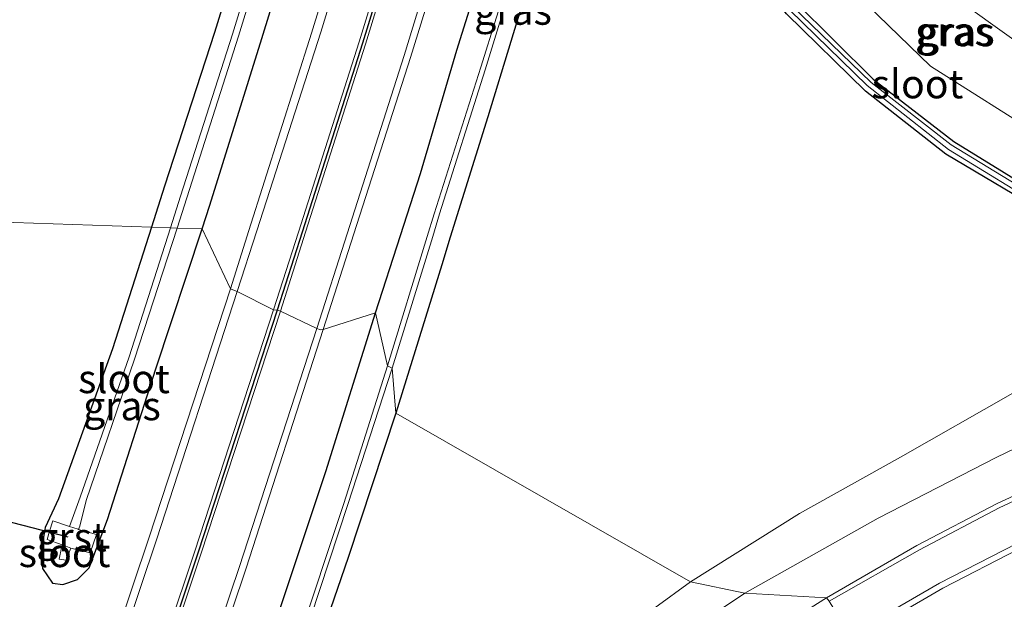
# Model space of a CAD drawing. Units: metres. Extents: x 220000 to 227663, y 518750 to 525002.
# Drawn here: x 226462 to 226547, y 520826 to 520876 of the extents above; entities that cross this region are included whole.
import ezdxf
from ezdxf.enums import TextEntityAlignment as Align

# ---------------------------------------------------------------- set-up
doc = ezdxf.new("R2010")
doc.units = ezdxf.units.M
for name, color, linetype, lineweight in [('B-ME-GW-INSTEEKWATERGANG-L-B1', 10, 'Continuous', 25), ('B-ME-GW-KRUINLIJN-L-B1', 93, 'Continuous', 18), ('B-ME-GW-TEENLIJN-L-B1', 93, 'Continuous', 18), ('B-ME-IE-GRASLAND-GV-B6', 93, 'Continuous', 18), ('B-ME-IE-HULPGEOMETRIE-L-B1', 53, 'Continuous', 18), ('B-ME-KW-DUIKER-L-B1', 10, 'Continuous', 25), ('B-ME-OG-WATER-GV-B6', 153, 'Continuous', 18), ('B-ME-VH-VERH_SOORT-BITUMEN-GV-B6', 8, 'IE-TERREINAFSCHEIDING-NATUURLIJK-HOUTWAL', 18), ('B-ME-VH-VERH_SOORT-GV-B6', 8, 'Continuous', 18), ('B-ME-VW-MARKERING-STREEP-015-L-B1', 7, 'Continuous', 18)]:
    doc.layers.add(name, color=color, linetype=linetype, lineweight=lineweight)
doc.layers.add('B-ME-VW-MARKERING-GROENESTREEP-L-B1', color=3, linetype='Continuous')
doc.styles.add('NLCS-ISO', font='NLCS-ISO.TTF')
doc.linetypes.add('IE-TERREINAFSCHEIDING-NATUURLIJK-HOUTWAL', pattern='A,7,-1.5,[67,NLCS.SHX,S=0.75,R=45,X=0,Y=0],-1.5,7,-1.5,[70,NLCS.SHX,S=0.75,R=0,X=0,Y=0],-1.5', length=20)

msp = doc.modelspace()

# ---------------------------------------------------------------- linework, layer by layer
at = {"layer": 'B-ME-GW-INSTEEKWATERGANG-L-B1'}
for p, q in [((226474.387, 520861.449, 11.068), (226473.2454, 520857.8799, 11.0836)), ((226477.6375, 520857.7331, 11.5378), (226478.316, 520859.784, 11.53))]:
    msp.add_line(p, q, dxfattribs=at)
for points in [[(226491.5038, 520902.9978, 11.5403), (226491.7725, 520903.9241, 11.5395), (226493.965, 520911.483, 11.533), (226494.149, 520913.416, 11.523), (226493.744, 520914.593, 11.522), (226492.658, 520915.102, 11.464), (226491.349, 520914.36, 11.35), (226490.257, 520912.595, 11.262), (226490.2112, 520912.4427, 11.2626), (226487.2827, 520902.7069, 11.3022), (226487.0114, 520901.805, 11.3059), (226485.154, 520895.63, 11.331), (226478.711, 520874.812, 11.154), (226474.387, 520861.449, 11.068)], [(226492.733, 520850.422, 11.323), (226494.8995, 520857.156, 11.3202), (226496.638, 520862.56, 11.318), (226499.803, 520873.286, 11.386), (226503.887, 520886.248, 11.376), (226507.595, 520898.157, 11.295), (226510.7802, 520908.116, 11.4617), (226511.1167, 520909.1683, 11.4793), (226511.321, 520909.807, 11.49), (226513.619, 520911.752, 11.478), (226515.427, 520911.794, 11.377), (226516.62, 520910.492, 11.209), (226516.6486, 520909.6742, 11.1408)], [(226516.6486, 520909.6742, 11.1408), (226516.669, 520909.089, 11.092), (226515.4, 520907.366, 10.924), (226514.697, 520906.228, 10.91), (226510.449, 520893.105, 10.758), (226506.523, 520880.619, 10.808), (226502.51, 520867.492, 10.794), (226499.2441, 520857.0108, 10.7785), (226498.497, 520854.613, 10.775), (226494.507, 520841.687, 10.789)], [(226478.316, 520859.784, 11.53), (226482.855, 520874.287, 11.514), (226488.552, 520892.821, 11.549), (226491.5038, 520902.9978, 11.5403)], [(226570.1772, 520853.5961, 10.363), (226568.106, 520853.338, 10.436), (226564.586, 520853.852, 10.405), (226559.247, 520855.147, 10.518), (226551.563, 520858.785, 10.586), (226542.375, 520864.243, 10.635), (226535.373, 520869.72, 10.611), (226528.491, 520876.452, 10.609), (226522.665, 520883.647, 10.625), (226518.793, 520889.94, 10.664), (226516.237, 520895.268, 10.661), (226515.955, 520896.039, 10.699), (226516.534, 520896.488, 10.682), (226517.408, 520896.419, 10.688), (226520.051, 520890.893, 10.693), (226523.883, 520884.456, 10.653), (226529.263, 520877.477, 10.566), (226536.03, 520870.764, 10.549), (226543.046, 520865.346, 10.545), (226551.834, 520859.949, 10.497), (226559.517, 520856.038, 10.491), (226564.404, 520855.045, 10.349), (226568.765, 520854.536, 10.305), (226569.8903, 520854.4168, 10.3467)], [(226473.2454, 520857.8799, 11.0836), (226469.858, 520847.289, 11.13), (226465.135, 520834.236, 11.152), (226463.996, 520831.753, 11.254), (226463.9646, 520831.5628, 11.2522), (226463.708, 520830.011, 11.237), (226463.748, 520828.18, 11.271), (226464.618, 520826.905, 11.527), (226465.528, 520826.782, 11.471), (226466.796, 520827.225, 11.537), (226467.831, 520828.249, 11.539), (226469.405, 520832.444, 11.53), (226473.612, 520845.566, 11.584), (226477.6375, 520857.7331, 11.5378)], [(226494.507, 520841.687, 10.789), (226490.366, 520829.13, 10.738), (226486.041, 520816.596, 10.747), (226481.912, 520804.426, 10.72), (226478.045, 520791.851, 10.822), (226476.34, 520786.797, 10.962), (226475.474, 520784.379, 11.156), (226473.925, 520783.271, 11.245), (226472.115, 520783.62, 11.318), (226471.2, 520785.286, 11.478), (226471.616, 520787.021, 11.433), (226471.9524, 520788.016, 11.4335), (226475.93, 520799.781, 11.439), (226479.745, 520811.294, 11.52), (226484.314, 520824.352, 11.391), (226488.412, 520836.61, 11.361), (226492.733, 520850.422, 11.323)]]:
    msp.add_polyline3d(points, dxfattribs=at)
at = {"layer": 'B-ME-GW-KRUINLIJN-L-B1'}
for points in [[(226520.705, 520915.935, 11.904), (226522.077, 520911.633, 11.943), (226522.2448, 520911.1601, 11.9478), (226524.619, 520904.469, 12.015), (226527.833, 520897.253, 12.071), (226531.737, 520890.031, 12.049), (226537.553, 520882.929, 12.142), (226543.9, 520877.315, 12.213), (226551.437, 520871.923, 12.243), (226560.061, 520867.558, 12.385), (226569.337, 520864.579, 12.455), (226579.063, 520862.52, 12.549), (226582.138, 520861.223, 12.432), (226581.591, 520856.535, 11.77)], [(226581.591, 520856.535, 11.77), (226581.614, 520856.277, 11.781), (226578.22, 520853.696, 11.815), (226570.222, 520848.852, 11.829), (226558.966, 520843.725, 11.686), (226546.809, 520837.859, 11.691), (226536.482, 520832.561, 11.673), (226524.862, 520826.04, 11.614)], [(226524.862, 520826.04, 11.614), (226513.746, 520818.542, 11.648), (226502.708, 520809.598, 11.552), (226492.955, 520800.321, 11.573), (226484.622, 520790.144, 11.504), (226478.449, 520781.296, 11.573)]]:
    msp.add_polyline3d(points, dxfattribs=at)
at = {"layer": 'B-ME-GW-TEENLIJN-L-B1'}
for points in [[(226574.2704, 520854.2809, 10.4287), (226574.814, 520854.474, 10.436), (226576.435, 520855.333, 10.581), (226574.521, 520856.774, 10.469), (226567.187, 520858.065, 10.406), (226559.894, 520860.965, 10.566), (226551.038, 520865.567, 10.673), (226541.032, 520871.891, 10.698), (226533.712, 520878.981, 10.686), (226527.524, 520887.228, 10.628), (226522.772, 520895.491, 10.667), (226520.076, 520904.064, 10.874), (226519.961, 520907.723, 11.148), (226519.7886, 520910.508, 11.3776), (226519.69, 520912.101, 11.509), (226520.705, 520915.935, 11.904)], [(226520.144, 520827.029, 10.632), (226529.632, 520832.982, 10.676), (226538.428, 520837.873, 10.616), (226548.202, 520843.431, 10.506), (226557.174, 520847.461, 10.527), (226566.751, 520851.61, 10.327), (226570.4164, 520852.912, 10.3766)], [(226478.449, 520781.296, 11.573), (226478.376, 520782.89, 11.348), (226479.439, 520785.957, 11.134), (226481.422, 520790.497, 10.757), (226488.333, 520799.419, 10.775), (226494.789, 520805.833, 10.887), (226502.741, 520813.207, 10.743), (226510.843, 520820.236, 10.669), (226520.144, 520827.029, 10.632)]]:
    msp.add_polyline3d(points, dxfattribs=at)
at = {"layer": 'B-ME-IE-GRASLAND-GV-B6'}
for points in [[(226551.038, 520865.567, 10.673), (226541.032, 520871.891, 10.698), (226533.712, 520878.981, 10.686), (226527.524, 520887.228, 10.628), (226522.772, 520895.491, 10.667), (226520.076, 520904.064, 10.874), (226519.961, 520907.723, 11.148), (226519.7886, 520910.508, 11.3776), (226519.69, 520912.101, 11.509), (226520.705, 520915.935, 11.904), (226522.077, 520911.633, 11.943), (226522.2448, 520911.1601, 11.9478), (226524.619, 520904.469, 12.015), (226527.833, 520897.253, 12.071), (226531.737, 520890.031, 12.049), (226537.553, 520882.929, 12.142), (226543.9, 520877.315, 12.213), (226551.437, 520871.923, 12.243)], [(226551.437, 520871.923, 12.243), (226543.9, 520877.315, 12.213), (226537.553, 520882.929, 12.142), (226531.737, 520890.031, 12.049), (226527.833, 520897.253, 12.071), (226524.619, 520904.469, 12.015), (226522.2448, 520911.1601, 11.9478), (226522.077, 520911.633, 11.943), (226520.705, 520915.935, 11.904), (226519.69, 520912.101, 11.509), (226519.7886, 520910.508, 11.3776), (226519.961, 520907.723, 11.148), (226520.076, 520904.064, 10.874), (226522.772, 520895.491, 10.667), (226527.524, 520887.228, 10.628), (226533.712, 520878.981, 10.686), (226541.032, 520871.891, 10.698), (226551.038, 520865.567, 10.673)], [(226496.111, 520903.724, 11.916), (226487.178, 520874.766, 11.872), (226481.723, 520857.5965, 11.8596), (226480.105, 520852.504, 11.856), (226477.6375, 520857.7331, 11.5378), (226478.316, 520859.784, 11.53), (226482.855, 520874.287, 11.514), (226488.552, 520892.821, 11.549)], [(226503.887, 520886.248, 11.376), (226499.803, 520873.286, 11.386), (226496.638, 520862.56, 11.318), (226494.8995, 520857.156, 11.3202), (226492.733, 520850.422, 11.323), (226488.192, 520848.965, 11.837), (226490.8584, 520857.2911, 11.85), (226495.772, 520872.634, 11.874), (226504.458, 520900.668, 11.905)], [(226551.563, 520858.785, 10.586), (226542.375, 520864.243, 10.635), (226535.373, 520869.72, 10.611), (226528.491, 520876.452, 10.609), (226522.665, 520883.647, 10.625), (226518.793, 520889.94, 10.664), (226516.237, 520895.268, 10.661), (226515.955, 520896.039, 10.699), (226516.534, 520896.488, 10.682), (226517.408, 520896.419, 10.688), (226520.051, 520890.893, 10.693), (226523.883, 520884.456, 10.653), (226529.263, 520877.477, 10.566), (226536.03, 520870.764, 10.549), (226543.046, 520865.346, 10.545), (226551.834, 520859.949, 10.497)], [(226551.834, 520859.949, 10.497), (226543.046, 520865.346, 10.545), (226536.03, 520870.764, 10.549), (226529.263, 520877.477, 10.566), (226523.883, 520884.456, 10.653), (226520.051, 520890.893, 10.693), (226517.408, 520896.419, 10.688), (226516.534, 520896.488, 10.682), (226515.955, 520896.039, 10.699), (226516.237, 520895.268, 10.661), (226518.793, 520889.94, 10.664), (226522.665, 520883.647, 10.625), (226528.491, 520876.452, 10.609), (226535.373, 520869.72, 10.611), (226542.375, 520864.243, 10.635), (226551.563, 520858.785, 10.586)], [(226485.154, 520895.63, 11.331), (226478.711, 520874.812, 11.154), (226474.387, 520861.449, 11.068), (226473.2454, 520857.8799, 11.0836), (226449.2419, 520858.6823, 11.5911)], [(226486.477, 520894.739, 10.226), (226480.284, 520874.677, 10.097), (226475.774, 520860.592, 10.054), (226474.8861, 520857.825, 10.051), (226473.2454, 520857.8799, 11.0836), (226474.387, 520861.449, 11.068), (226478.711, 520874.812, 11.154), (226485.154, 520895.63, 11.331)], [(226569.903, 520854.025, 10.269), (226569.834, 520854.289, 10.263), (226567.513, 520854.33, 10.186), (226565.073, 520854.683, 10.199), (226559.43, 520855.775, 10.301), (226551.74, 520859.621, 10.247), (226542.836, 520865.041, 10.235), (226535.878, 520870.478, 10.244), (226528.973, 520877.139, 10.221), (226523.407, 520884.139, 10.18), (226519.424, 520890.663, 10.197), (226516.959, 520895.863, 10.179), (226516.572, 520895.663, 10.205), (226519.088, 520890.511, 10.187), (226523.061, 520883.905, 10.176), (226528.802, 520876.768, 10.195), (226535.509, 520870.204, 10.219), (226542.592, 520864.642, 10.239), (226551.331, 520859.296, 10.225), (226559.354, 520855.372, 10.272), (226564.533, 520854.347, 10.212), (226568.646, 520853.869, 10.163), (226569.903, 520854.025, 10.269)], [(226477.6375, 520857.7331, 11.5378), (226475.463, 520857.8058, 10.0504), (226476.319, 520860.441, 10.05), (226480.813, 520874.494, 10.097), (226486.974, 520894.516, 10.151)], [(226488.552, 520892.821, 11.549), (226482.855, 520874.287, 11.514), (226478.316, 520859.784, 11.53), (226477.6375, 520857.7331, 11.5378)], [(226505.983, 520884.893, 9.927), (226501.898, 520871.791, 9.918), (226497.834, 520859.045, 9.959), (226497.2303, 520857.0781, 9.9556), (226493.772, 520845.811, 9.936), (226492.733, 520850.422, 11.323), (226494.8995, 520857.156, 11.3202), (226496.638, 520862.56, 11.318), (226499.803, 520873.286, 11.386), (226503.887, 520886.248, 11.376)], [(226494.507, 520841.687, 10.789), (226494.183, 520845.615, 9.945), (226497.7119, 520857.062, 9.9544), (226498.318, 520859.028, 9.956), (226502.271, 520871.565, 9.921), (226506.358, 520884.869, 9.932)], [(226506.523, 520880.619, 10.808), (226502.51, 520867.492, 10.794), (226499.2441, 520857.0108, 10.7785), (226498.497, 520854.613, 10.775), (226494.507, 520841.687, 10.789)], [(226548.202, 520843.431, 10.506), (226538.428, 520837.873, 10.616), (226529.632, 520832.982, 10.676), (226520.144, 520827.029, 10.632), (226494.507, 520841.687, 10.789), (226498.497, 520854.613, 10.775), (226499.2441, 520857.0108, 10.7785), (226502.51, 520867.492, 10.794), (226506.523, 520880.619, 10.808)], [(226461.752, 520818.243, 11.676), (226460.862, 520825.593, 11.502), (226459.251, 520835.648, 11.321), (226454.386, 520849.369, 11.499), (226449.2419, 520858.6823, 11.5911), (226473.2454, 520857.8799, 11.0836), (226469.858, 520847.289, 11.13), (226465.135, 520834.236, 11.152), (226463.996, 520831.753, 11.254), (226463.9646, 520831.5628, 11.2522), (226463.708, 520830.011, 11.237), (226463.748, 520828.18, 11.271), (226464.618, 520826.905, 11.527), (226465.528, 520826.782, 11.471), (226466.796, 520827.225, 11.537), (226467.831, 520828.249, 11.539), (226469.405, 520832.444, 11.53), (226473.612, 520845.566, 11.584), (226477.6375, 520857.7331, 11.5378), (226480.105, 520852.504, 11.856), (226473.045, 520830.921, 11.826), (226465.91, 520809.655, 11.8)], [(226465.5044, 520830.2305, 10.0599), (226465.417, 520829.992, 10.022), (226465.195, 520828.992, 10.108), (226465.807, 520828.923, 10.029), (226466.2366, 520829.9657, 10.0574), (226466.338, 520829.929, 10.057), (226467.904, 520829.559, 11.357), (226468.465, 520831.154, 11.263), (226466.9028, 520831.583, 10.0708), (226467.019, 520831.865, 10.023), (226467.551, 520834.109, 9.978), (226471.759, 520846.403, 10.052), (226475.463, 520857.8058, 10.0504), (226477.6375, 520857.7331, 11.5378), (226473.612, 520845.566, 11.584), (226469.405, 520832.444, 11.53), (226467.831, 520828.249, 11.539), (226466.796, 520827.225, 11.537), (226465.528, 520826.782, 11.471), (226464.618, 520826.905, 11.527), (226463.748, 520828.18, 11.271), (226463.708, 520830.011, 11.237), (226463.9646, 520831.5628, 11.2522), (226463.996, 520831.753, 11.254), (226465.135, 520834.236, 11.152), (226469.858, 520847.289, 11.13), (226473.2454, 520857.8799, 11.0836), (226474.8861, 520857.825, 10.051), (226471.288, 520846.612, 10.039), (226467.027, 520834.388, 9.977), (226466.0954, 520831.8442, 10.0373), (226465.943, 520831.894, 10.039), (226464.655, 520832.336, 11.066), (226464.3773, 520831.4356, 11.0765), (226464.152, 520830.705, 11.085), (226465.467, 520830.244, 10.06), (226465.5044, 520830.2305, 10.0599)], [(226474.281, 520806.822, 11.801), (226481.47, 520828.222, 11.817), (226488.192, 520848.965, 11.837), (226492.733, 520850.422, 11.323), (226488.412, 520836.61, 11.361), (226484.314, 520824.352, 11.391)], [(226484.314, 520824.352, 11.391), (226488.412, 520836.61, 11.361), (226492.733, 520850.422, 11.323), (226493.772, 520845.811, 9.936), (226489.977, 520833.843, 9.956), (226485.92, 520821.639, 9.888)], [(226486.252, 520821.422, 9.887), (226490.34, 520833.766, 9.958), (226494.183, 520845.615, 9.945), (226494.507, 520841.687, 10.789), (226490.366, 520829.13, 10.738), (226486.041, 520816.596, 10.747)], [(226558.966, 520843.725, 11.686), (226546.809, 520837.859, 11.691), (226536.482, 520832.561, 11.673), (226524.862, 520826.04, 11.614), (226520.144, 520827.029, 10.632)], [(226520.144, 520827.029, 10.632), (226529.632, 520832.982, 10.676), (226538.428, 520837.873, 10.616), (226548.202, 520843.431, 10.506)], [(226555.024, 520837.617, 11.733), (226546.836, 520833.825, 11.697), (226539.851, 520830.195, 11.68), (226531.994, 520825.626, 11.664), (226524.862, 520826.04, 11.614), (226536.482, 520832.561, 11.673), (226546.809, 520837.859, 11.691), (226558.966, 520843.725, 11.686)], [(226486.041, 520816.596, 10.747), (226490.366, 520829.13, 10.738), (226494.507, 520841.687, 10.789), (226520.144, 520827.029, 10.632), (226510.843, 520820.236, 10.669)], [(226534.382, 520821.987, 11.47), (226542.089, 520826.47, 11.505), (226548.732, 520829.891, 11.53)], [(226520.144, 520827.029, 10.632), (226524.862, 520826.04, 11.614), (226513.746, 520818.542, 11.648), (226502.708, 520809.598, 11.552), (226492.955, 520800.321, 11.573), (226484.622, 520790.144, 11.504), (226478.449, 520781.296, 11.573), (226478.376, 520782.89, 11.348), (226479.439, 520785.957, 11.134), (226481.422, 520790.497, 10.757), (226488.333, 520799.419, 10.775), (226494.789, 520805.833, 10.887), (226502.741, 520813.207, 10.743), (226510.843, 520820.236, 10.669), (226520.144, 520827.029, 10.632)], [(226513.746, 520818.542, 11.648), (226524.862, 520826.04, 11.614), (226531.994, 520825.626, 11.664)], [(226531.994, 520825.626, 11.664), (226524.034, 520820.617, 11.649)]]:
    msp.add_polyline3d(points, dxfattribs=at)
at = {"layer": 'B-ME-IE-HULPGEOMETRIE-L-B1'}
for p, q in [((226473.2454, 520857.8799, 11.0836), (226474.8861, 520857.825, 10.051)), ((226474.8861, 520857.825, 10.051), (226475.463, 520857.8058, 10.0504)), ((226475.463, 520857.8058, 10.0504), (226477.6375, 520857.7331, 11.5378)), ((226477.6375, 520857.7331, 11.5378), (226480.105, 520852.504, 11.856)), ((226524.862, 520826.04, 11.614), (226531.994, 520825.626, 11.664))]:
    msp.add_line(p, q, dxfattribs=at)
for points in [[(226430.668, 520873.743, 13.116), (226443.101, 520862.88, 12.594), (226449.2419, 520858.6823, 11.5911), (226473.2454, 520857.8799, 11.0836)], [(226480.105, 520852.504, 11.856), (226480.3146, 520852.4387, 11.8573), (226480.711, 520852.298, 11.874), (226483.863, 520850.69, 11.942), (226484.1905, 520850.6565, 11.937), (226484.455, 520850.571, 11.937), (226487.628, 520849.062, 11.859), (226487.9452, 520848.9523, 11.8509), (226488.192, 520848.965, 11.837)], [(226488.192, 520848.965, 11.837), (226492.733, 520850.422, 11.323), (226493.772, 520845.811, 9.936), (226494.183, 520845.615, 9.945), (226494.507, 520841.687, 10.789), (226520.144, 520827.029, 10.632), (226524.862, 520826.04, 11.614)], [(226540.536, 520814.397, 10.979), (226540.3591, 520816.7912, 10.777), (226540.3255, 520817.327, 10.3393), (226540.29, 520817.92, 10.328), (226540.078, 520818.5147, 10.9332), (226539.433, 520820.547, 11.408), (226534.382, 520821.987, 11.47), (226534.021, 520822.391, 11.513), (226532.204, 520825.333, 11.66), (226531.994, 520825.626, 11.664)]]:
    msp.add_polyline3d(points, dxfattribs=at)
at = {"layer": 'B-ME-KW-DUIKER-L-B1'}
msp.add_polyline3d([(226466.003, 520830.908, 10.053), (226441.323, 520837.296, 11.469), (226441.185, 520837.323, 9.59)], dxfattribs=at)
at = {"layer": 'B-ME-OG-WATER-GV-B6'}
for points in [[(226474.8861, 520857.825, 10.051), (226475.774, 520860.592, 10.054), (226480.284, 520874.677, 10.097), (226486.477, 520894.739, 10.226), (226488.7751, 520902.2733, 10.3003), (226489.0538, 520903.1871, 10.3093), (226491.551, 520911.374, 10.39), (226492.179, 520913.467, 10.468), (226492.721, 520913.171, 10.464), (226492.706, 520912.733, 10.461), (226492.296, 520911.174, 10.38), (226489.8098, 520903.392, 10.273), (226489.5151, 520902.4697, 10.2603), (226486.974, 520894.516, 10.151), (226480.813, 520874.494, 10.097), (226476.319, 520860.441, 10.05), (226475.463, 520857.8058, 10.0504), (226474.8861, 520857.825, 10.051)], [(226514.6357, 520908.638, 10.0879), (226513.858, 520907.975, 10.035), (226512.492, 520904.647, 10.043), (226510.283, 520897.689, 9.909), (226506.358, 520884.869, 9.932), (226502.271, 520871.565, 9.921), (226498.318, 520859.028, 9.956), (226497.7119, 520857.062, 9.9544), (226494.183, 520845.615, 9.945), (226493.772, 520845.811, 9.936), (226497.2303, 520857.0781, 9.9556), (226497.834, 520859.045, 9.959), (226501.898, 520871.791, 9.918), (226505.983, 520884.893, 9.927), (226509.907, 520897.855, 9.908), (226511.897, 520904.717, 10.002), (226513.385, 520908.276, 10.008), (226513.893, 520908.9426, 10.0589), (226514.2039, 520909.3506, 10.09), (226514.3739, 520909.0702, 10.0874), (226514.6357, 520908.638, 10.0879)], [(226569.903, 520854.025, 10.269), (226568.646, 520853.869, 10.163), (226564.533, 520854.347, 10.212), (226559.354, 520855.372, 10.272), (226551.331, 520859.296, 10.225), (226542.592, 520864.642, 10.239), (226535.509, 520870.204, 10.219), (226528.802, 520876.768, 10.195), (226523.061, 520883.905, 10.176), (226519.088, 520890.511, 10.187), (226516.572, 520895.663, 10.205), (226516.959, 520895.863, 10.179), (226519.424, 520890.663, 10.197), (226523.407, 520884.139, 10.18), (226528.973, 520877.139, 10.221), (226535.878, 520870.478, 10.244), (226542.836, 520865.041, 10.235), (226551.74, 520859.621, 10.247), (226559.43, 520855.775, 10.301), (226565.073, 520854.683, 10.199), (226567.513, 520854.33, 10.186), (226569.834, 520854.289, 10.263), (226569.903, 520854.025, 10.269)], [(226474.8861, 520857.825, 10.051), (226475.463, 520857.8058, 10.0504), (226471.759, 520846.403, 10.052), (226467.551, 520834.109, 9.978), (226467.019, 520831.865, 10.023), (226466.9028, 520831.583, 10.0708), (226466.848, 520831.598, 10.029), (226466.0954, 520831.8442, 10.0373), (226467.027, 520834.388, 9.977), (226471.288, 520846.612, 10.039), (226474.8861, 520857.825, 10.051)], [(226474.6994, 520786.8247, 9.9913), (226474.131, 520787.141, 9.964), (226474.0417, 520787.1694, 10.0292), (226477.55, 520796.628, 9.892), (226481.573, 520808.87, 9.943), (226485.92, 520821.639, 9.888), (226489.977, 520833.843, 9.956), (226493.772, 520845.811, 9.936), (226494.183, 520845.615, 9.945), (226490.34, 520833.766, 9.958), (226486.252, 520821.422, 9.887), (226482.015, 520808.757, 9.952), (226477.993, 520796.48, 9.898), (226474.6994, 520786.8247, 9.9913)], [(226465.5044, 520830.2305, 10.0599), (226466.2366, 520829.9657, 10.0574), (226465.807, 520828.923, 10.029), (226465.195, 520828.992, 10.108), (226465.417, 520829.992, 10.022), (226465.5044, 520830.2305, 10.0599)]]:
    msp.add_polyline3d(points, dxfattribs=at)
at = {"layer": 'B-ME-VH-VERH_SOORT-BITUMEN-GV-B6'}
for points in [[(226504.458, 520900.668, 11.905), (226495.772, 520872.634, 11.874), (226490.8584, 520857.2911, 11.85), (226488.192, 520848.965, 11.837), (226487.9452, 520848.9523, 11.8509), (226487.628, 520849.062, 11.859), (226484.455, 520850.571, 11.937), (226484.1905, 520850.6565, 11.937), (226483.863, 520850.69, 11.942), (226480.711, 520852.298, 11.874), (226480.3146, 520852.4387, 11.8573), (226480.105, 520852.504, 11.856), (226481.723, 520857.5965, 11.8596), (226487.178, 520874.766, 11.872), (226496.111, 520903.724, 11.916)], [(226465.91, 520809.655, 11.8), (226473.045, 520830.921, 11.826), (226480.105, 520852.504, 11.856), (226480.3146, 520852.4387, 11.8573), (226480.711, 520852.298, 11.874), (226483.863, 520850.69, 11.942), (226484.1905, 520850.6565, 11.937), (226484.455, 520850.571, 11.937), (226487.628, 520849.062, 11.859), (226487.9452, 520848.9523, 11.8509), (226488.192, 520848.965, 11.837), (226481.47, 520828.222, 11.817), (226474.281, 520806.822, 11.801)], [(226532.204, 520825.333, 11.66), (226531.994, 520825.626, 11.664), (226539.851, 520830.195, 11.68), (226546.836, 520833.825, 11.697), (226555.024, 520837.617, 11.733)], [(226548.732, 520829.891, 11.53), (226542.089, 520826.47, 11.505), (226534.382, 520821.987, 11.47)], [(226524.034, 520820.617, 11.649), (226531.994, 520825.626, 11.664), (226532.204, 520825.333, 11.66)]]:
    msp.add_polyline3d(points, dxfattribs=at)
at = {"layer": 'B-ME-VH-VERH_SOORT-GV-B6'}
msp.add_polyline3d([(226465.5044, 520830.2305, 10.0599), (226465.467, 520830.244, 10.06), (226464.152, 520830.705, 11.085), (226464.3773, 520831.4356, 11.0765), (226464.655, 520832.336, 11.066), (226465.943, 520831.894, 10.039), (226466.0954, 520831.8442, 10.0373), (226466.848, 520831.598, 10.029), (226466.9028, 520831.583, 10.0708), (226468.465, 520831.154, 11.263), (226467.904, 520829.559, 11.357), (226466.338, 520829.929, 10.057), (226466.2366, 520829.9657, 10.0574), (226465.5044, 520830.2305, 10.0599)], dxfattribs=at)
at = {"layer": 'B-ME-VW-MARKERING-GROENESTREEP-L-B1'}
for points in [[(226545.5797, 521069.0158, 12.018), (226540.3971, 521047.5997, 12.004), (226540.0798, 521046.342, 12.0038), (226539.9854, 521045.9677, 12.0037), (226539.5519, 521044.2493, 12.0033), (226538.4957, 521040.0624, 12.0025), (226538.0456, 521038.2782, 12.0022), (226537.9627, 521037.9498, 12.0021), (226535.2896, 521027.3536, 12), (226531.2181, 521011.5287, 11.972), (226524.5805, 520986.7921, 11.955), (226523.661, 520983.455, 11.954), (226519.7082, 520969.2058, 11.9868), (226513.911, 520948.308, 12.035), (226509.4015, 520933.1627, 12.0236), (226505.1743, 520918.9655, 12.0129), (226501.3291, 520906.0512, 12.0032), (226496.125, 520888.573, 11.99), (226491.6027, 520873.888, 11.979), (226486.3553, 520857.4416, 11.9493), (226484.1905, 520850.6565, 11.937)], [(226484.1905, 520850.6565, 11.937), (226477.3031, 520829.6173, 11.921), (226470.1553, 520808.2261, 11.902), (226464.5743, 520792.1287, 11.8709), (226460.6468, 520780.8002, 11.849), (226452.4804, 520757.903, 11.834), (226445.8118, 520739.477, 11.804), (226438.2998, 520718.9232, 11.781), (226430.7958, 520698.3381, 11.764), (226423.2789, 520677.6934, 11.752), (226418.0178, 520663.3382, 11.732), (226410.6347, 520642.9449, 11.725), (226403.0038, 520621.9992, 11.691), (226394.517, 520598.8353, 11.6331), (226384.0665, 520570.2342, 11.6146), (226376.8119, 520550.1045, 11.615), (226368.4418, 520527.2172, 11.597), (226367.5184, 520524.6767, 11.5942)]]:
    msp.add_polyline3d(points, dxfattribs=at)
at = {"layer": 'B-ME-VW-MARKERING-STREEP-015-L-B1'}
for points in [[(226545.259, 521069.066, 12.018), (226540.099, 521047.711, 12.005), (226539.7464, 521046.3183, 12.0047), (226539.6511, 521045.9421, 12.0046), (226539.2163, 521044.225, 12.0041), (226538.156, 521040.0375, 12.0031), (226537.704, 521038.2523, 12.0027), (226537.6209, 521037.9239, 12.0026), (226534.964, 521027.431, 12), (226530.907, 521011.624, 11.968), (226524.24, 520986.84, 11.952), (226522.2649, 520979.6043, 11.9803), (226518.519, 520965.881, 12.034), (226515.2846, 520954.4139, 12.0448), (226513.139, 520946.807, 12.052), (226506.661, 520924.52, 12.035), (226501.2759, 520906.5005, 12.0204), (226500.9811, 520905.5142, 12.0196), (226500.014, 520902.278, 12.017), (226491.324, 520874.013, 11.98), (226486.0264, 520857.4526, 11.953), (226483.863, 520850.69, 11.942)], [(226545.85, 521068.951, 12.018), (226540.667, 521047.533, 12.004), (226540.3718, 521046.3627, 12.0038), (226540.2778, 521045.9901, 12.0037), (226539.844, 521044.2705, 12.0033), (226538.7878, 521040.0838, 12.0025), (226538.3379, 521038.3003, 12.0022), (226538.255, 521037.972, 12.0021), (226535.559, 521027.285, 12), (226531.487, 521011.458, 11.972), (226524.849, 520986.72, 11.955), (226523.036, 520980.0962, 11.9796), (226519.096, 520965.702, 12.033), (226516.044, 520954.8093, 12.0409), (226513.729, 520946.547, 12.047), (226507.256, 520924.362, 12.032), (226501.9287, 520906.6775, 12.0185), (226501.6302, 520905.6865, 12.0177), (226500.566, 520902.154, 12.015), (226491.868, 520873.805, 11.979), (226486.6441, 520857.432, 11.9494), (226484.455, 520850.571, 11.937)], [(226534.771, 521010.5, 11.934), (226529.413, 520990.175, 11.92), (226527.4243, 520982.8961, 11.9296), (226524.247, 520971.267, 11.945), (226522.537, 520964.999, 11.964), (226520.2789, 520957.0144, 11.9725), (226516.919, 520945.134, 11.985), (226510.66, 520923.605, 11.962), (226505.8788, 520907.7483, 11.9452), (226505.5727, 520906.7334, 11.9441), (226503.85, 520901.02, 11.938), (226495.217, 520872.812, 11.901), (226490.2639, 520857.311, 11.8736), (226487.628, 520849.062, 11.859)], [(226520.948, 520987.789, 11.891), (226517.9333, 520976.8406, 11.9258), (226515.051, 520966.373, 11.959), (226511.0594, 520952.2138, 11.9698), (226509.889, 520948.062, 11.973), (226503.232, 520925.046, 11.954), (226497.3155, 520905.4268, 11.9403), (226497.0251, 520904.4638, 11.9396), (226496.77, 520903.618, 11.939), (226487.963, 520874.834, 11.901), (226482.4087, 520857.5736, 11.8803), (226480.711, 520852.298, 11.874)], [(226480.711, 520852.298, 11.874), (226473.698, 520830.754, 11.85), (226466.546, 520809.426, 11.829), (226461.1893, 520794.0155, 11.7913), (226456.183, 520779.613, 11.756), (226448.901, 520759.092, 11.77), (226442.221, 520740.703, 11.743), (226438.083, 520729.373, 11.727)], [(226367.1902, 520524.7378, 11.5762), (226371.4068, 520536.3489, 11.5813), (226378.2391, 520555.1517, 11.5995), (226385.0606, 520573.9586, 11.615), (226391.9446, 520592.7446, 11.6266), (226398.8295, 520611.5305, 11.6464), (226405.6709, 520630.3305, 11.6699), (226412.5571, 520649.1155, 11.7096), (226419.3495, 520667.9325, 11.7086), (226426.2423, 520686.7155, 11.7333), (226433.0884, 520705.5141, 11.7531), (226439.8905, 520724.3276, 11.7674), (226446.7815, 520743.1112, 11.7915), (226453.0683, 520760.4766, 11.8125), (226460.315, 520780.869, 11.846), (226464.2828, 520792.2912, 11.8713), (226469.87, 520808.375, 11.907), (226477.016, 520829.688, 11.921), (226483.863, 520850.69, 11.942)], [(226484.455, 520850.571, 11.937), (226477.567, 520829.53, 11.921), (226470.419, 520808.138, 11.902), (226464.8209, 520791.9912, 11.8708), (226460.909, 520780.708, 11.849), (226452.742, 520757.809, 11.834), (226446.073, 520739.382, 11.804), (226438.561, 520718.828, 11.781), (226430.8933, 520697.4661, 11.7476), (226426.9024, 520686.494, 11.7414), (226420.0534, 520667.6963, 11.7152), (226413.1784, 520648.907, 11.7132), (226406.3036, 520630.1183, 11.6741), (226399.4287, 520611.3294, 11.6489), (226392.5537, 520592.5402, 11.6252), (226385.6963, 520573.7453, 11.6201), (226378.8778, 520554.9374, 11.6042), (226372.0596, 520536.1298, 11.5811), (226367.8829, 520524.6088, 11.5743)], [(226487.628, 520849.062, 11.859), (226480.894, 520828.343, 11.841), (226473.72, 520807.045, 11.823), (226467.9149, 520790.2666, 11.7918), (226463.857, 520778.538, 11.77), (226455.643, 520755.664, 11.764), (226448.207, 520735.098, 11.737), (226440.976, 520715.218, 11.715), (226435.7995, 520701.0135, 11.6941), (226434.0816, 520696.3192, 11.6928), (226430.0939, 520685.423, 11.6898), (226426.7862, 520676.3092, 11.701)], [(226555.161, 520837.249, 11.735), (226547.015, 520833.461, 11.699), (226540.067, 520829.806, 11.665), (226532.204, 520825.333, 11.66)], [(226548.534, 520830.352, 11.554), (226541.815, 520826.896, 11.537), (226534.021, 520822.391, 11.513)]]:
    msp.add_polyline3d(points, dxfattribs=at)

# ---------------------------------------------------------------- texts
at = {"layer": 'B-ME-IE-GRASLAND-GV-B6', "ltscale": 0.2, "style": 'NLCS-ISO'}
for p in [(226504.701, 520876.7405), (226543.0661, 520874.913), (226543.2375, 520874.866), (226470.6727, 520842.331)]:
    msp.add_text('gras', height=2.5, dxfattribs=at).set_placement(p, align=Align.MIDDLE_CENTER)
at = {"layer": 'B-ME-OG-WATER-GV-B6', "ltscale": 0.2, "style": 'NLCS-ISO'}
for p in [(226539.8958, 520870.3396), (226470.8462, 520844.6892), (226465.676, 520829.5568)]:
    msp.add_text('sloot', height=2.5, dxfattribs=at).set_placement(p, align=Align.MIDDLE_CENTER)
at = {"layer": 'B-ME-VH-VERH_SOORT-GV-B6', "ltscale": 0.2, "style": 'NLCS-ISO'}
msp.add_text('grst', height=2.5, dxfattribs=at).set_placement((226466.2848, 520830.917), align=Align.MIDDLE_CENTER)

doc.saveas('drawing.dxf')
